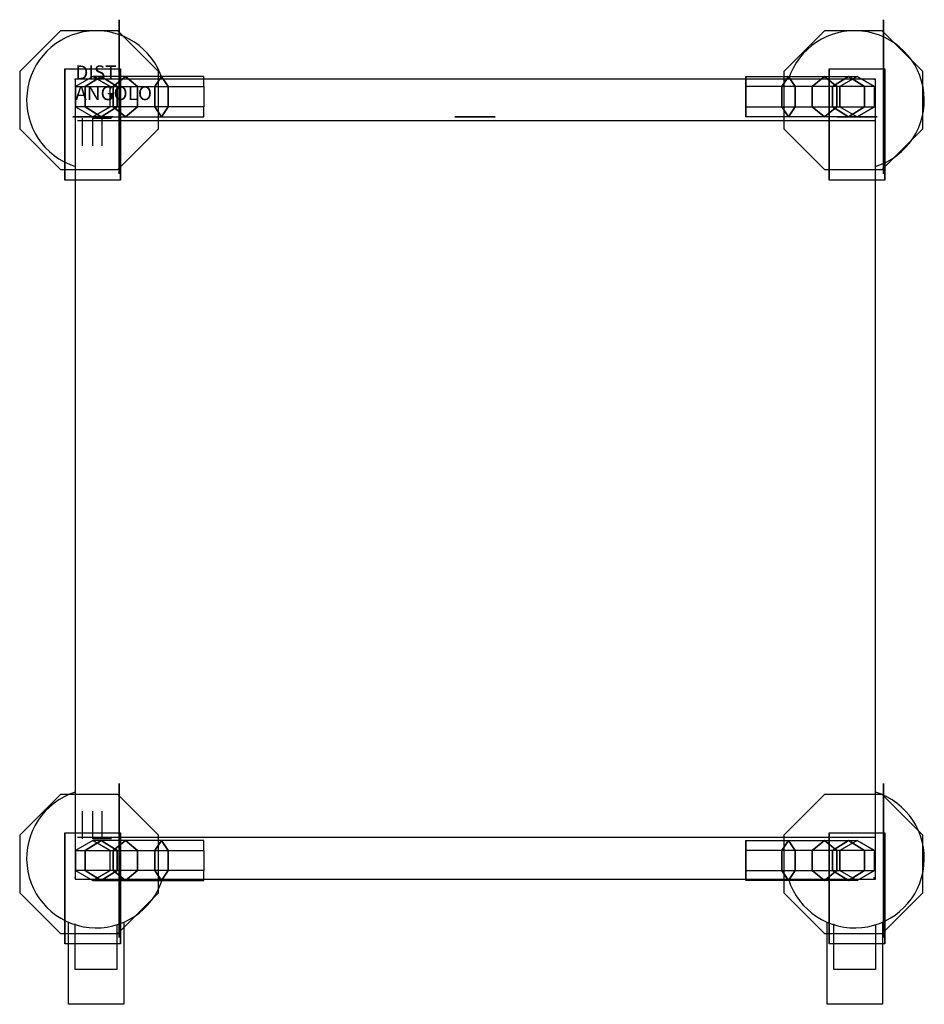
# Model space of a CAD drawing. Extents: x 762 to 1413, y 276 to 985.
import ezdxf

# ---------------------------------------------------------------- set-up
doc = ezdxf.new("R2010")
doc.units = 0
doc.header["$LTSCALE"] = 50
doc.linetypes.add('CONTINUA', pattern=[0])
for name, color, linetype in [('IQ_200_2D', 1, 'CONTINUA'), ('IQ_200_3D', 1, 'CONTINUA'), ('IQ_204_2D', 7, 'CONTINUA'), ('IQ_HIDDEN_3D', 4, 'CONTINUA')]:
    doc.layers.add(name, color=color, linetype=linetype)
doc.layers.add('IQ_INS_3D', color=3, linetype='CONTINUA', plot=False)

msp = doc.modelspace()

# ---------------------------------------------------------------- linework, layer by layer
at = {"layer": 'IQ_200_2D'}
msp.add_lwpolyline([(802.24, 366.04), (1378.24, 366.04), (1378.24, 942.04), (802.24, 942.04)], close=True, dxfattribs=at)
at = {"layer": 'IQ_200_3D', "extrusion": (-1, 0, 0)}
for points, elevation in [([(-952.5, 115.43), (-984.98, 82.96), (-984.98, 37.04), (-952.5, 4.57), (-906.58, 4.57), (-874.11, 37.04), (-874.11, 82.96), (-906.58, 115.43)], -833.8), ([(-952.5, 115.43), (-984.98, 82.96), (-984.98, 37.04), (-952.5, 4.57), (-906.58, 4.57), (-874.11, 37.04), (-874.11, 82.96), (-906.58, 115.43)], -1383.8), ([(-922.33, 1564.5), (-915.11, 1577), (-922.33, 1589.5), (-936.76, 1589.5), (-943.98, 1577), (-936.76, 1564.5)], -1284.85), ([(-402.5, 115.43), (-434.98, 82.96), (-434.98, 37.04), (-402.5, 4.57), (-356.58, 4.57), (-324.11, 37.04), (-324.11, 82.96), (-356.58, 115.43)], -833.8), ([(-402.5, 115.43), (-434.98, 82.96), (-434.98, 37.04), (-402.5, 4.57), (-356.58, 4.57), (-324.11, 37.04), (-324.11, 82.96), (-356.58, 115.43)], -1383.8), ([(-372.33, 1564.5), (-365.11, 1577), (-372.33, 1589.5), (-386.76, 1589.5), (-393.98, 1577), (-386.76, 1564.5)], -1284.85)]:
    msp.add_lwpolyline(points, close=True, dxfattribs=dict(at, elevation=elevation))
at = {"layer": 'IQ_200_3D'}
for points, elevation in [([(862.24, 947.75), (832.95, 977.04), (791.53, 977.04), (762.24, 947.75), (762.24, 906.33), (791.53, 877.04), (832.95, 877.04), (862.24, 906.33)], 123), ([(1412.24, 947.75), (1382.95, 977.04), (1341.53, 977.04), (1312.24, 947.75), (1312.24, 906.33), (1341.53, 877.04), (1382.95, 877.04), (1412.24, 906.33)], 123), ([(802.35, 922.33), (814.85, 915.11), (827.35, 922.33), (827.35, 936.76), (814.85, 943.98), (802.35, 936.76)], 150), ([(1352.35, 922.33), (1364.85, 915.11), (1377.35, 922.33), (1377.35, 936.76), (1364.85, 943.98), (1352.35, 936.76)], 150), ([(862.24, 397.75), (832.95, 427.04), (791.53, 427.04), (762.24, 397.75), (762.24, 356.33), (791.53, 327.04), (832.95, 327.04), (862.24, 356.33)], 123), ([(1412.24, 397.75), (1382.95, 427.04), (1341.53, 427.04), (1312.24, 397.75), (1312.24, 356.33), (1341.53, 327.04), (1382.95, 327.04), (1412.24, 356.33)], 123), ([(802.35, 372.33), (814.85, 365.11), (827.35, 372.33), (827.35, 386.76), (814.85, 393.98), (802.35, 386.76)], 150), ([(1352.35, 372.33), (1364.85, 365.11), (1377.35, 372.33), (1377.35, 386.76), (1364.85, 393.98), (1352.35, 386.76)], 150)]:
    msp.add_lwpolyline(points, close=True, dxfattribs=dict(at, elevation=elevation))
at = {"layer": 'IQ_200_3D', "extrusion": (0, -1, 0)}
for points, elevation in [([(822.07, 165), (829.29, 177.5), (822.07, 190), (807.63, 190), (800.42, 177.5), (807.63, 165)], -915.11), ([(1097.1, 1564.5), (1104.32, 1577), (1097.1, 1589.5), (1082.67, 1589.5), (1075.45, 1577), (1082.67, 1564.5)], -915.15), ([(1372.07, 165), (1379.29, 177.5), (1372.07, 190), (1357.63, 190), (1350.42, 177.5), (1357.63, 165)], -915.11)]:
    msp.add_lwpolyline(points, close=True, dxfattribs=dict(at, elevation=elevation))
at = {"layer": 'IQ_200_3D', "extrusion": (1, 0, 0), "elevation": 807.52}
for points in [[(894.15, 795), (914.15, 795), (914.15, 815)], [(894.15, 605), (914.15, 605), (914.15, 625)], [(894.15, 415), (914.15, 415), (914.15, 435)], [(894.15, 225), (914.15, 225), (914.15, 245)], [(395.15, 815), (395.15, 795), (415.15, 795)], [(395.15, 625), (395.15, 605), (415.15, 605)], [(395.15, 435), (395.15, 415), (415.15, 415)], [(395.15, 245), (395.15, 225), (415.15, 225)]]:
    msp.add_lwpolyline(points, dxfattribs=at)
at = {"layer": 'IQ_200_3D', "extrusion": (0.939693, 0, -0.34202)}
for points, elevation in [([(894.15, 1394.96), (914.15, 1394.96), (914.15, 1414.96)], 359.42), ([(894.15, 1608.56), (914.15, 1608.56), (914.15, 1628.56)], 288.72), ([(395.15, 1414.96), (395.15, 1394.96), (415.15, 1394.96)], 359.42), ([(395.15, 1628.56), (395.15, 1608.56), (415.15, 1608.56)], 288.72)]:
    msp.add_lwpolyline(points, dxfattribs=dict(at, elevation=elevation))
at = {"layer": 'IQ_200_3D'}
for points in [[(794.81, 949.54, 38), (794.81, 949.54, 123), (794.81, 869.54, 123), (794.81, 949.54, 38)], [(834.81, 949.54, 123), (834.81, 869.54, 123), (794.81, 869.54, 123), (794.81, 949.54, 123)], [(820.94, 943.98, 1527.61), (814.85, 943.98, 1497), (802.35, 936.76, 1497), (809.39, 936.76, 1532.4)], [(838.28, 943.98, 1553.57), (820.94, 943.98, 1527.61), (809.39, 936.76, 1532.4), (829.44, 936.76, 1562.41)], [(827.35, 936.76, 1497), (832.49, 936.76, 1522.83), (820.94, 943.98, 1527.61), (814.85, 943.98, 1497)], [(832.49, 936.76, 1522.83), (847.12, 936.76, 1544.73), (838.28, 943.98, 1553.57), (820.94, 943.98, 1527.61)], [(864.24, 943.98, 1570.91), (838.28, 943.98, 1553.57), (829.44, 936.76, 1562.41), (859.45, 936.76, 1582.46)], [(834.81, 949.54, 38), (834.81, 949.54, 123), (834.81, 869.54, 123), (834.81, 949.54, 38)], [(847.12, 936.76, 1544.73), (869.02, 936.76, 1559.36), (864.24, 943.98, 1570.91), (838.28, 943.98, 1553.57)], [(894.85, 943.98, 1577), (864.24, 943.98, 1570.91), (859.45, 936.76, 1582.46), (894.85, 936.76, 1589.5)], [(869.02, 936.76, 1559.36), (894.85, 936.76, 1564.5), (894.85, 943.98, 1577), (864.24, 943.98, 1570.91)], [(1284.85, 943.98, 1577), (1315.47, 943.98, 1570.91), (1320.25, 936.76, 1582.46), (1284.85, 936.76, 1589.5)], [(1310.68, 936.76, 1559.36), (1284.85, 936.76, 1564.5), (1284.85, 943.98, 1577), (1315.47, 943.98, 1570.91)], [(1332.58, 936.76, 1544.73), (1310.68, 936.76, 1559.36), (1315.47, 943.98, 1570.91), (1341.42, 943.98, 1553.57)], [(1315.47, 943.98, 1570.91), (1341.42, 943.98, 1553.57), (1350.26, 936.76, 1562.41), (1320.25, 936.76, 1582.46)], [(1347.21, 936.76, 1522.83), (1332.58, 936.76, 1544.73), (1341.42, 943.98, 1553.57), (1358.76, 943.98, 1527.61)], [(1341.42, 943.98, 1553.57), (1358.76, 943.98, 1527.61), (1370.31, 936.76, 1532.4), (1350.26, 936.76, 1562.41)], [(1384.81, 949.54, 123), (1384.81, 869.54, 123), (1344.81, 869.54, 123), (1344.81, 949.54, 123)], [(1344.81, 949.54, 38), (1344.81, 949.54, 123), (1344.81, 869.54, 123), (1344.81, 949.54, 38)], [(1352.35, 936.76, 1497), (1347.21, 936.76, 1522.83), (1358.76, 943.98, 1527.61), (1364.85, 943.98, 1497)], [(1358.76, 943.98, 1527.61), (1364.85, 943.98, 1497), (1377.35, 936.76, 1497), (1370.31, 936.76, 1532.4)], [(1384.81, 949.54, 38), (1384.81, 949.54, 123), (1384.81, 869.54, 123), (1384.81, 949.54, 38)], [(802.35, 936.76, 1497), (809.39, 936.76, 1532.4), (809.39, 922.33, 1532.4), (802.35, 922.33, 1497)], [(809.39, 936.76, 1532.4), (829.44, 936.76, 1562.41), (829.44, 922.33, 1562.41), (809.39, 922.33, 1532.4)], [(832.49, 922.33, 1522.83), (827.35, 922.33, 1497), (827.35, 936.76, 1497), (832.49, 936.76, 1522.83)], [(829.44, 936.76, 1562.41), (859.45, 936.76, 1582.46), (859.45, 922.33, 1582.46), (829.44, 922.33, 1562.41)], [(847.12, 922.33, 1544.73), (832.49, 922.33, 1522.83), (832.49, 936.76, 1522.83), (847.12, 936.76, 1544.73)], [(869.02, 922.33, 1559.36), (847.12, 922.33, 1544.73), (847.12, 936.76, 1544.73), (869.02, 936.76, 1559.36)], [(859.45, 936.76, 1582.46), (894.85, 936.76, 1589.5), (894.85, 922.33, 1589.5), (859.45, 922.33, 1582.46)], [(894.85, 922.33, 1564.5), (869.02, 922.33, 1559.36), (869.02, 936.76, 1559.36), (894.85, 936.76, 1564.5)], [(1284.85, 922.33, 1564.5), (1310.68, 922.33, 1559.36), (1310.68, 936.76, 1559.36), (1284.85, 936.76, 1564.5)], [(1320.25, 936.76, 1582.46), (1284.85, 936.76, 1589.5), (1284.85, 922.33, 1589.5), (1320.25, 922.33, 1582.46)], [(1310.68, 922.33, 1559.36), (1332.58, 922.33, 1544.73), (1332.58, 936.76, 1544.73), (1310.68, 936.76, 1559.36)], [(1350.26, 936.76, 1562.41), (1320.25, 936.76, 1582.46), (1320.25, 922.33, 1582.46), (1350.26, 922.33, 1562.41)], [(1332.58, 922.33, 1544.73), (1347.21, 922.33, 1522.83), (1347.21, 936.76, 1522.83), (1332.58, 936.76, 1544.73)], [(1347.21, 922.33, 1522.83), (1352.35, 922.33, 1497), (1352.35, 936.76, 1497), (1347.21, 936.76, 1522.83)], [(1370.31, 936.76, 1532.4), (1350.26, 936.76, 1562.41), (1350.26, 922.33, 1562.41), (1370.31, 922.33, 1532.4)], [(1377.35, 936.76, 1497), (1370.31, 936.76, 1532.4), (1370.31, 922.33, 1532.4), (1377.35, 922.33, 1497)], [(809.39, 922.33, 1532.4), (802.35, 922.33, 1497), (814.85, 915.11, 1497), (820.94, 915.11, 1527.61)], [(829.44, 922.33, 1562.41), (809.39, 922.33, 1532.4), (820.94, 915.11, 1527.61), (838.28, 915.11, 1553.57)], [(814.85, 915.11, 1497), (820.94, 915.11, 1527.61), (832.49, 922.33, 1522.83), (827.35, 922.33, 1497)], [(820.94, 915.11, 1527.61), (838.28, 915.11, 1553.57), (847.12, 922.33, 1544.73), (832.49, 922.33, 1522.83)], [(859.45, 922.33, 1582.46), (829.44, 922.33, 1562.41), (838.28, 915.11, 1553.57), (864.24, 915.11, 1570.91)], [(838.28, 915.11, 1553.57), (864.24, 915.11, 1570.91), (869.02, 922.33, 1559.36), (847.12, 922.33, 1544.73)], [(894.85, 922.33, 1589.5), (859.45, 922.33, 1582.46), (864.24, 915.11, 1570.91), (894.85, 915.11, 1577)], [(864.24, 915.11, 1570.91), (894.85, 915.11, 1577), (894.85, 922.33, 1564.5), (869.02, 922.33, 1559.36)], [(1315.47, 915.11, 1570.91), (1284.85, 915.11, 1577), (1284.85, 922.33, 1564.5), (1310.68, 922.33, 1559.36)], [(1284.85, 922.33, 1589.5), (1320.25, 922.33, 1582.46), (1315.47, 915.11, 1570.91), (1284.85, 915.11, 1577)], [(1341.42, 915.11, 1553.57), (1315.47, 915.11, 1570.91), (1310.68, 922.33, 1559.36), (1332.58, 922.33, 1544.73)], [(1320.25, 922.33, 1582.46), (1350.26, 922.33, 1562.41), (1341.42, 915.11, 1553.57), (1315.47, 915.11, 1570.91)], [(1358.76, 915.11, 1527.61), (1341.42, 915.11, 1553.57), (1332.58, 922.33, 1544.73), (1347.21, 922.33, 1522.83)], [(1350.26, 922.33, 1562.41), (1370.31, 922.33, 1532.4), (1358.76, 915.11, 1527.61), (1341.42, 915.11, 1553.57)], [(1364.85, 915.11, 1497), (1358.76, 915.11, 1527.61), (1347.21, 922.33, 1522.83), (1352.35, 922.33, 1497)], [(1370.31, 922.33, 1532.4), (1377.35, 922.33, 1497), (1364.85, 915.11, 1497), (1358.76, 915.11, 1527.61)], [(834.81, 399.54, 123), (834.81, 319.54, 123), (794.81, 319.54, 123), (794.81, 399.54, 123)], [(794.81, 399.54, 38), (794.81, 399.54, 123), (794.81, 319.54, 123), (794.81, 399.54, 38)], [(834.81, 399.54, 38), (834.81, 399.54, 123), (834.81, 319.54, 123), (834.81, 399.54, 38)], [(1344.81, 399.54, 38), (1344.81, 399.54, 123), (1344.81, 319.54, 123), (1344.81, 399.54, 38)], [(1384.81, 399.54, 123), (1384.81, 319.54, 123), (1344.81, 319.54, 123), (1344.81, 399.54, 123)], [(1384.81, 399.54, 38), (1384.81, 399.54, 123), (1384.81, 319.54, 123), (1384.81, 399.54, 38)], [(820.94, 393.98, 1527.61), (814.85, 393.98, 1497), (802.35, 386.76, 1497), (809.39, 386.76, 1532.4)], [(838.28, 393.98, 1553.57), (820.94, 393.98, 1527.61), (809.39, 386.76, 1532.4), (829.44, 386.76, 1562.41)], [(827.35, 386.76, 1497), (832.49, 386.76, 1522.83), (820.94, 393.98, 1527.61), (814.85, 393.98, 1497)], [(832.49, 386.76, 1522.83), (847.12, 386.76, 1544.73), (838.28, 393.98, 1553.57), (820.94, 393.98, 1527.61)], [(864.24, 393.98, 1570.91), (838.28, 393.98, 1553.57), (829.44, 386.76, 1562.41), (859.45, 386.76, 1582.46)], [(847.12, 386.76, 1544.73), (869.02, 386.76, 1559.36), (864.24, 393.98, 1570.91), (838.28, 393.98, 1553.57)], [(894.85, 393.98, 1577), (864.24, 393.98, 1570.91), (859.45, 386.76, 1582.46), (894.85, 386.76, 1589.5)], [(869.02, 386.76, 1559.36), (894.85, 386.76, 1564.5), (894.85, 393.98, 1577), (864.24, 393.98, 1570.91)], [(1310.68, 386.76, 1559.36), (1284.85, 386.76, 1564.5), (1284.85, 393.98, 1577), (1315.47, 393.98, 1570.91)], [(1284.85, 393.98, 1577), (1315.47, 393.98, 1570.91), (1320.25, 386.76, 1582.46), (1284.85, 386.76, 1589.5)], [(1332.58, 386.76, 1544.73), (1310.68, 386.76, 1559.36), (1315.47, 393.98, 1570.91), (1341.42, 393.98, 1553.57)], [(1315.47, 393.98, 1570.91), (1341.42, 393.98, 1553.57), (1350.26, 386.76, 1562.41), (1320.25, 386.76, 1582.46)], [(1347.21, 386.76, 1522.83), (1332.58, 386.76, 1544.73), (1341.42, 393.98, 1553.57), (1358.76, 393.98, 1527.61)], [(1341.42, 393.98, 1553.57), (1358.76, 393.98, 1527.61), (1370.31, 386.76, 1532.4), (1350.26, 386.76, 1562.41)], [(1352.35, 386.76, 1497), (1347.21, 386.76, 1522.83), (1358.76, 393.98, 1527.61), (1364.85, 393.98, 1497)], [(1358.76, 393.98, 1527.61), (1364.85, 393.98, 1497), (1377.35, 386.76, 1497), (1370.31, 386.76, 1532.4)], [(802.35, 386.76, 1497), (809.39, 386.76, 1532.4), (809.39, 372.33, 1532.4), (802.35, 372.33, 1497)], [(809.39, 386.76, 1532.4), (829.44, 386.76, 1562.41), (829.44, 372.33, 1562.41), (809.39, 372.33, 1532.4)], [(832.49, 372.33, 1522.83), (827.35, 372.33, 1497), (827.35, 386.76, 1497), (832.49, 386.76, 1522.83)], [(829.44, 386.76, 1562.41), (859.45, 386.76, 1582.46), (859.45, 372.33, 1582.46), (829.44, 372.33, 1562.41)], [(847.12, 372.33, 1544.73), (832.49, 372.33, 1522.83), (832.49, 386.76, 1522.83), (847.12, 386.76, 1544.73)], [(869.02, 372.33, 1559.36), (847.12, 372.33, 1544.73), (847.12, 386.76, 1544.73), (869.02, 386.76, 1559.36)], [(859.45, 386.76, 1582.46), (894.85, 386.76, 1589.5), (894.85, 372.33, 1589.5), (859.45, 372.33, 1582.46)], [(894.85, 372.33, 1564.5), (869.02, 372.33, 1559.36), (869.02, 386.76, 1559.36), (894.85, 386.76, 1564.5)], [(1320.25, 386.76, 1582.46), (1284.85, 386.76, 1589.5), (1284.85, 372.33, 1589.5), (1320.25, 372.33, 1582.46)], [(1284.85, 372.33, 1564.5), (1310.68, 372.33, 1559.36), (1310.68, 386.76, 1559.36), (1284.85, 386.76, 1564.5)], [(1310.68, 372.33, 1559.36), (1332.58, 372.33, 1544.73), (1332.58, 386.76, 1544.73), (1310.68, 386.76, 1559.36)], [(1350.26, 386.76, 1562.41), (1320.25, 386.76, 1582.46), (1320.25, 372.33, 1582.46), (1350.26, 372.33, 1562.41)], [(1332.58, 372.33, 1544.73), (1347.21, 372.33, 1522.83), (1347.21, 386.76, 1522.83), (1332.58, 386.76, 1544.73)], [(1347.21, 372.33, 1522.83), (1352.35, 372.33, 1497), (1352.35, 386.76, 1497), (1347.21, 386.76, 1522.83)], [(1370.31, 386.76, 1532.4), (1350.26, 386.76, 1562.41), (1350.26, 372.33, 1562.41), (1370.31, 372.33, 1532.4)], [(1377.35, 386.76, 1497), (1370.31, 386.76, 1532.4), (1370.31, 372.33, 1532.4), (1377.35, 372.33, 1497)], [(809.39, 372.33, 1532.4), (802.35, 372.33, 1497), (814.85, 365.11, 1497), (820.94, 365.11, 1527.61)], [(829.44, 372.33, 1562.41), (809.39, 372.33, 1532.4), (820.94, 365.11, 1527.61), (838.28, 365.11, 1553.57)], [(814.85, 365.11, 1497), (820.94, 365.11, 1527.61), (832.49, 372.33, 1522.83), (827.35, 372.33, 1497)], [(820.94, 365.11, 1527.61), (838.28, 365.11, 1553.57), (847.12, 372.33, 1544.73), (832.49, 372.33, 1522.83)], [(859.45, 372.33, 1582.46), (829.44, 372.33, 1562.41), (838.28, 365.11, 1553.57), (864.24, 365.11, 1570.91)], [(838.28, 365.11, 1553.57), (864.24, 365.11, 1570.91), (869.02, 372.33, 1559.36), (847.12, 372.33, 1544.73)], [(894.85, 372.33, 1589.5), (859.45, 372.33, 1582.46), (864.24, 365.11, 1570.91), (894.85, 365.11, 1577)], [(864.24, 365.11, 1570.91), (894.85, 365.11, 1577), (894.85, 372.33, 1564.5), (869.02, 372.33, 1559.36)], [(1284.85, 372.33, 1589.5), (1320.25, 372.33, 1582.46), (1315.47, 365.11, 1570.91), (1284.85, 365.11, 1577)], [(1315.47, 365.11, 1570.91), (1284.85, 365.11, 1577), (1284.85, 372.33, 1564.5), (1310.68, 372.33, 1559.36)], [(1341.42, 365.11, 1553.57), (1315.47, 365.11, 1570.91), (1310.68, 372.33, 1559.36), (1332.58, 372.33, 1544.73)], [(1320.25, 372.33, 1582.46), (1350.26, 372.33, 1562.41), (1341.42, 365.11, 1553.57), (1315.47, 365.11, 1570.91)], [(1358.76, 365.11, 1527.61), (1341.42, 365.11, 1553.57), (1332.58, 372.33, 1544.73), (1347.21, 372.33, 1522.83)], [(1350.26, 372.33, 1562.41), (1370.31, 372.33, 1532.4), (1358.76, 365.11, 1527.61), (1341.42, 365.11, 1553.57)], [(1364.85, 365.11, 1497), (1358.76, 365.11, 1527.61), (1347.21, 372.33, 1522.83), (1352.35, 372.33, 1497)], [(1370.31, 372.33, 1532.4), (1377.35, 372.33, 1497), (1364.85, 365.11, 1497), (1358.76, 365.11, 1527.61)]]:
    msp.add_3dface(points, dxfattribs=at)
at = {"layer": 'IQ_204_2D'}
for p, q in [((1378.24, 912.04), (803.79, 912.04)), ((1378.24, 396.04), (803.79, 396.04))]:
    msp.add_line(p, q, dxfattribs=at)
for points in [[(837.24, 335.21), (837.24, 276.04), (797.24, 276.04), (797.24, 335.21)], [(832.24, 333.34), (832.24, 301.04), (802.24, 301.04), (802.24, 333.96)], [(1383.24, 335.21), (1383.24, 276.04), (1343.24, 276.04), (1343.24, 335.21)], [(1378.24, 333.34), (1378.24, 301.04), (1348.24, 301.04), (1348.24, 333.96)]]:
    msp.add_lwpolyline(points, dxfattribs=at)
for centre, start, end in [((817.24, 927.04), 17.4576, 252.5424), ((1363.24, 927.04), 287.4576, 162.5424), ((817.24, 381.04), 107.4576, 342.5424), ((1363.24, 381.04), 197.4576, 72.5424)]:
    msp.add_arc(centre, 50, start, end, dxfattribs=at)
at = {"layer": 'IQ_HIDDEN_3D', "invisible_edges": 15}
for points in [[(795.8, 952.5, 115.43), (795.8, 906.58, 115.43), (795.8, 874.11, 82.96), (795.8, 984.98, 82.96)], [(795.8, 874.11, 82.96), (795.8, 984.98, 82.96), (795.8, 984.98, 37.04), (795.8, 874.11, 37.04)], [(795.8, 984.98, 37.04), (795.8, 874.11, 37.04), (795.8, 906.58, 4.57), (795.8, 952.5, 4.57)], [(833.8, 984.98, 37.04), (833.8, 874.11, 37.04), (833.8, 906.58, 4.57), (833.8, 952.5, 4.57)], [(833.8, 874.11, 82.96), (833.8, 984.98, 82.96), (833.8, 984.98, 37.04), (833.8, 874.11, 37.04)], [(833.8, 952.5, 115.43), (833.8, 906.58, 115.43), (833.8, 874.11, 82.96), (833.8, 984.98, 82.96)], [(1345.8, 984.98, 37.04), (1345.8, 874.11, 37.04), (1345.8, 906.58, 4.57), (1345.8, 952.5, 4.57)], [(1345.8, 874.11, 82.96), (1345.8, 984.98, 82.96), (1345.8, 984.98, 37.04), (1345.8, 874.11, 37.04)], [(1345.8, 952.5, 115.43), (1345.8, 906.58, 115.43), (1345.8, 874.11, 82.96), (1345.8, 984.98, 82.96)], [(1383.8, 952.5, 115.43), (1383.8, 906.58, 115.43), (1383.8, 874.11, 82.96), (1383.8, 984.98, 82.96)], [(1383.8, 874.11, 82.96), (1383.8, 984.98, 82.96), (1383.8, 984.98, 37.04), (1383.8, 874.11, 37.04)], [(1383.8, 984.98, 37.04), (1383.8, 874.11, 37.04), (1383.8, 906.58, 4.57), (1383.8, 952.5, 4.57)], [(791.53, 977.04, 150), (791.53, 877.04, 150), (762.24, 906.33, 150), (762.24, 947.75, 150)], [(832.95, 877.04, 150), (832.95, 977.04, 150), (791.53, 977.04, 150), (791.53, 877.04, 150)], [(862.24, 947.75, 150), (862.24, 906.33, 150), (832.95, 877.04, 150), (832.95, 977.04, 150)], [(1341.53, 977.04, 150), (1341.53, 877.04, 150), (1312.24, 906.33, 150), (1312.24, 947.75, 150)], [(1382.95, 877.04, 150), (1382.95, 977.04, 150), (1341.53, 977.04, 150), (1341.53, 877.04, 150)], [(1412.24, 947.75, 150), (1412.24, 906.33, 150), (1382.95, 877.04, 150), (1382.95, 977.04, 150)], [(795.8, 434.98, 37.04), (795.8, 324.11, 37.04), (795.8, 356.58, 4.57), (795.8, 402.5, 4.57)], [(795.8, 324.11, 82.96), (795.8, 434.98, 82.96), (795.8, 434.98, 37.04), (795.8, 324.11, 37.04)], [(795.8, 402.5, 115.43), (795.8, 356.58, 115.43), (795.8, 324.11, 82.96), (795.8, 434.98, 82.96)], [(833.8, 402.5, 115.43), (833.8, 356.58, 115.43), (833.8, 324.11, 82.96), (833.8, 434.98, 82.96)], [(833.8, 324.11, 82.96), (833.8, 434.98, 82.96), (833.8, 434.98, 37.04), (833.8, 324.11, 37.04)], [(833.8, 434.98, 37.04), (833.8, 324.11, 37.04), (833.8, 356.58, 4.57), (833.8, 402.5, 4.57)], [(1345.8, 402.5, 115.43), (1345.8, 356.58, 115.43), (1345.8, 324.11, 82.96), (1345.8, 434.98, 82.96)], [(1345.8, 324.11, 82.96), (1345.8, 434.98, 82.96), (1345.8, 434.98, 37.04), (1345.8, 324.11, 37.04)], [(1345.8, 434.98, 37.04), (1345.8, 324.11, 37.04), (1345.8, 356.58, 4.57), (1345.8, 402.5, 4.57)], [(1383.8, 434.98, 37.04), (1383.8, 324.11, 37.04), (1383.8, 356.58, 4.57), (1383.8, 402.5, 4.57)], [(1383.8, 324.11, 82.96), (1383.8, 434.98, 82.96), (1383.8, 434.98, 37.04), (1383.8, 324.11, 37.04)], [(1383.8, 402.5, 115.43), (1383.8, 356.58, 115.43), (1383.8, 324.11, 82.96), (1383.8, 434.98, 82.96)], [(791.53, 427.04, 150), (791.53, 327.04, 150), (762.24, 356.33, 150), (762.24, 397.75, 150)], [(832.95, 327.04, 150), (832.95, 427.04, 150), (791.53, 427.04, 150), (791.53, 327.04, 150)], [(862.24, 397.75, 150), (862.24, 356.33, 150), (832.95, 327.04, 150), (832.95, 427.04, 150)], [(1341.53, 427.04, 150), (1341.53, 327.04, 150), (1312.24, 356.33, 150), (1312.24, 397.75, 150)], [(1382.95, 327.04, 150), (1382.95, 427.04, 150), (1341.53, 427.04, 150), (1341.53, 327.04, 150)], [(1412.24, 397.75, 150), (1412.24, 356.33, 150), (1382.95, 327.04, 150), (1382.95, 427.04, 150)]]:
    msp.add_3dface(points, dxfattribs=at)
at = {"layer": 'IQ_INS_3D'}
for p in [(802.24, 942.04), (1377.24, 942.04), (802.24, 367.04), (1377.24, 367.04)]:
    msp.add_point(p, dxfattribs=at)

# ---------------------------------------------------------------- texts
at = {"layer": 'IQ_INS_3D', "flags": 9}
for tag, p, s in [('DIST', (802.24, 942.04), '832.5137457568699'), ('ANGOLO', (802.24, 927.04), '5.083484724471917')]:
    msp.add_attdef(tag, p, s, height=10, dxfattribs=at)

doc.saveas('drawing.dxf')
